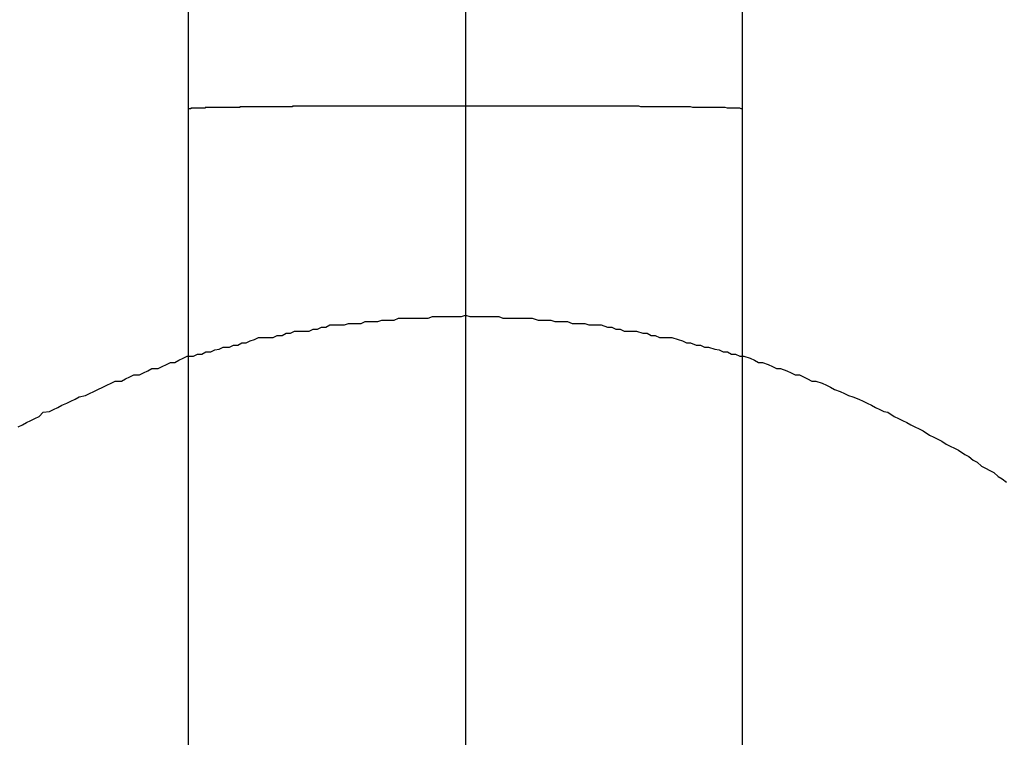
# Model space of a CAD drawing. Extents: x -45.6 to 45.6, y -24 to 24.
# Drawn here: x -26.4 to -26.2, y 6.7 to 6.8 of the extents above; entities that cross this region are included whole.
import ezdxf

# ---------------------------------------------------------------- set-up
doc = ezdxf.new("R2010")
doc.units = 0
doc.layers.get('0').update_dxf_attribs({"linetype": 'CONTINUOUS'})

msp = doc.modelspace()

# ---------------------------------------------------------------- linework, layer by layer
at = {"color": 0}
for points in [[(-26.2913, 6.9508), (-26.2913, 6.8167)], [(-26.2913, 6.9508), (-26.2913, 6.8167)], [(-26.2913, 6.9508), (-26.2913, 6.8167)], [(-26.2913, 6.9508), (-26.2913, 6.8167)], [(-26.2913, 6.9508), (-26.2913, 6.8167)], [(-26.2913, 6.9508), (-26.2913, 6.8167)], [(-26.2913, 6.9508), (-26.2913, 6.8167)], [(-26.2913, 6.9508), (-26.2913, 6.8167)], [(-26.2913, 6.9508), (-26.2913, 6.8167)], [(-26.2913, 6.9508), (-26.2913, 6.8167)], [(-26.2913, 6.9508), (-26.2913, 6.8167)], [(-26.2913, 6.9508), (-26.2913, 6.8167)], [(-26.2913, 6.9508), (-26.2913, 6.8167)], [(-26.2913, 6.9508), (-26.2913, 6.8167)], [(-26.2913, 6.9508), (-26.2913, 6.8167)], [(-26.2913, 6.9508), (-26.2913, 6.8167)], [(-26.2913, 6.9508), (-26.2913, 6.8167)], [(-26.2913, 6.9508), (-26.2913, 6.8167)], [(-26.2913, 6.9508), (-26.2913, 6.8167)], [(-26.2913, 6.9508), (-26.2913, 6.8167)], [(-26.2913, 6.9508), (-26.2913, 6.8167)], [(-26.3313, 6.8162), (-26.3313, 6.9504)], [(-26.3313, 6.8162), (-26.3313, 6.9504)], [(-26.3313, 6.8162), (-26.3313, 6.9504)], [(-26.3313, 6.8162), (-26.3313, 6.9504)], [(-26.3313, 6.8162), (-26.3313, 6.9504)], [(-26.3313, 6.8162), (-26.3313, 6.9504)], [(-26.3313, 6.8162), (-26.3313, 6.9504)], [(-26.3313, 6.8162), (-26.3313, 6.9504)], [(-26.3313, 6.8162), (-26.3313, 6.9504)], [(-26.3313, 6.8162), (-26.3313, 6.9504)], [(-26.3313, 6.8162), (-26.3313, 6.9504)], [(-26.3313, 6.8162), (-26.3313, 6.9504)], [(-26.3313, 6.8162), (-26.3313, 6.9504)], [(-26.3313, 6.8162), (-26.3313, 6.9504)], [(-26.3313, 6.8162), (-26.3313, 6.9504)], [(-26.3313, 6.8162), (-26.3313, 6.9504)], [(-26.3313, 6.8162), (-26.3313, 6.9504)], [(-26.3313, 6.8162), (-26.3313, 6.9504)], [(-26.3313, 6.8162), (-26.3313, 6.9504)], [(-26.3313, 6.8162), (-26.3313, 6.9504)], [(-26.3313, 6.8162), (-26.3313, 6.9504)], [(-26.2513, 6.8162), (-26.2513, 6.9504)], [(-26.2513, 6.8162), (-26.2513, 6.9504)], [(-26.2513, 6.8162), (-26.2513, 6.9504)], [(-26.2513, 6.8162), (-26.2513, 6.9504)], [(-26.2513, 6.8162), (-26.2513, 6.9504)], [(-26.2513, 6.8162), (-26.2513, 6.9504)], [(-26.2513, 6.8162), (-26.2513, 6.9504)], [(-26.2513, 6.8162), (-26.2513, 6.9504)], [(-26.2513, 6.8162), (-26.2513, 6.9504)], [(-26.2513, 6.8162), (-26.2513, 6.9504)], [(-26.2513, 6.8162), (-26.2513, 6.9504)], [(-26.2513, 6.8162), (-26.2513, 6.9504)], [(-26.2513, 6.8162), (-26.2513, 6.9504)], [(-26.2513, 6.8162), (-26.2513, 6.9504)], [(-26.2513, 6.8162), (-26.2513, 6.9504)], [(-26.2513, 6.8162), (-26.2513, 6.9504)], [(-26.2513, 6.8162), (-26.2513, 6.9504)], [(-26.2513, 6.8162), (-26.2513, 6.9504)], [(-26.2513, 6.8162), (-26.2513, 6.9504)], [(-26.2513, 6.8162), (-26.2513, 6.9504)], [(-26.2513, 6.8162), (-26.2513, 6.9504)], [(-26.2913, 6.8166), (-26.2932, 6.8166), (-26.2932, 6.8166), (-26.2932, 6.8166), (-26.2932, 6.8166), (-26.2932, 6.8166), (-26.2935, 6.8166), (-26.2935, 6.8166), (-26.2938, 6.8166), (-26.2938, 6.8166), (-26.2941, 6.8166), (-26.2941, 6.8166), (-26.2943, 6.8166), (-26.2943, 6.8166), (-26.2946, 6.8166), (-26.2946, 6.8166), (-26.2949, 6.8166), (-26.2949, 6.8166), (-26.2952, 6.8166), (-26.2952, 6.8166), (-26.2952, 6.8166), (-26.2952, 6.8166), (-26.2952, 6.8166), (-26.2955, 6.8166), (-26.2955, 6.8166), (-26.2958, 6.8166), (-26.2958, 6.8166), (-26.2961, 6.8166), (-26.2961, 6.8166), (-26.2962, 6.8166), (-26.2962, 6.8166), (-26.2965, 6.8166), (-26.2965, 6.8166), (-26.2968, 6.8166), (-26.2968, 6.8166), (-26.2971, 6.8166), (-26.2971, 6.8166), (-26.2971, 6.8166), (-26.2971, 6.8166), (-26.2971, 6.8166), (-26.2974, 6.8166), (-26.2974, 6.8166), (-26.2977, 6.8166), (-26.2977, 6.8166), (-26.298, 6.8166), (-26.298, 6.8166), (-26.2982, 6.8166), (-26.2982, 6.8166), (-26.2985, 6.8166), (-26.2985, 6.8166), (-26.2988, 6.8166), (-26.2988, 6.8166), (-26.2991, 6.8166), (-26.2991, 6.8166), (-26.2991, 6.8166), (-26.2991, 6.8166), (-26.2991, 6.8166), (-26.2994, 6.8166), (-26.2994, 6.8166), (-26.2997, 6.8166), (-26.2997, 6.8166), (-26.3, 6.8166), (-26.3, 6.8166), (-26.3002, 6.8166), (-26.3002, 6.8166), (-26.3005, 6.8166), (-26.3005, 6.8166), (-26.3008, 6.8166), (-26.3008, 6.8166), (-26.3011, 6.8166), (-26.3011, 6.8166), (-26.3011, 6.8166), (-26.3011, 6.8166), (-26.3011, 6.8166), (-26.3014, 6.8166), (-26.3014, 6.8166), (-26.3017, 6.8166), (-26.3017, 6.8166), (-26.302, 6.8166), (-26.302, 6.8166), (-26.3022, 6.8166), (-26.3022, 6.8166), (-26.3025, 6.8166), (-26.3025, 6.8166), (-26.3028, 6.8166), (-26.3028, 6.8166), (-26.3031, 6.8166), (-26.3031, 6.8166), (-26.3031, 6.8166), (-26.3031, 6.8166), (-26.3031, 6.8166), (-26.3034, 6.8166), (-26.3034, 6.8166), (-26.3037, 6.8166), (-26.3037, 6.8166), (-26.304, 6.8166), (-26.304, 6.8166), (-26.3042, 6.8166), (-26.3042, 6.8166), (-26.3045, 6.8166), (-26.3045, 6.8166), (-26.3048, 6.8166), (-26.3048, 6.8166), (-26.3051, 6.8166), (-26.3051, 6.8166), (-26.3051, 6.8166), (-26.3051, 6.8166), (-26.3051, 6.8166), (-26.3054, 6.8166), (-26.3054, 6.8166), (-26.3057, 6.8166), (-26.3057, 6.8166), (-26.306, 6.8166), (-26.306, 6.8166), (-26.3061, 6.8166), (-26.3061, 6.8166), (-26.3064, 6.8166), (-26.3064, 6.8166), (-26.3067, 6.8166), (-26.3067, 6.8166), (-26.307, 6.8166), (-26.307, 6.8166), (-26.307, 6.8166), (-26.307, 6.8166), (-26.307, 6.8166), (-26.3073, 6.8166), (-26.3073, 6.8166), (-26.3076, 6.8166), (-26.3076, 6.8166), (-26.3079, 6.8166), (-26.3079, 6.8166), (-26.3081, 6.8166), (-26.3081, 6.8166), (-26.3084, 6.8166), (-26.3084, 6.8166), (-26.3087, 6.8166), (-26.3087, 6.8166), (-26.309, 6.8166), (-26.309, 6.8166), (-26.309, 6.8166), (-26.309, 6.8166), (-26.309, 6.8166), (-26.3093, 6.8166), (-26.3093, 6.8166), (-26.3096, 6.8166), (-26.3096, 6.8166), (-26.3099, 6.8166), (-26.3099, 6.8166), (-26.31, 6.8166), (-26.31, 6.8166), (-26.3103, 6.8166), (-26.3103, 6.8166), (-26.3106, 6.8166), (-26.3106, 6.8166), (-26.3109, 6.8166), (-26.3109, 6.8166), (-26.3109, 6.8166), (-26.3109, 6.8166), (-26.3109, 6.8166), (-26.3112, 6.8166), (-26.3112, 6.8166), (-26.3115, 6.8166), (-26.3115, 6.8166), (-26.3118, 6.8166), (-26.3118, 6.8166), (-26.3119, 6.8166), (-26.3119, 6.8166), (-26.3122, 6.8166), (-26.3122, 6.8166), (-26.3125, 6.8166), (-26.3125, 6.8166), (-26.3128, 6.8166), (-26.3128, 6.8166), (-26.3128, 6.8166), (-26.3128, 6.8166), (-26.3128, 6.8166), (-26.3131, 6.8166), (-26.3131, 6.8166), (-26.3134, 6.8166), (-26.3134, 6.8166), (-26.3137, 6.8166), (-26.3137, 6.8166), (-26.3137, 6.8166), (-26.3137, 6.8166), (-26.314, 6.8166), (-26.314, 6.8166), (-26.3143, 6.8166), (-26.3143, 6.8166), (-26.3146, 6.8166), (-26.3146, 6.8166), (-26.3146, 6.8166), (-26.3146, 6.8166), (-26.3146, 6.8166), (-26.3149, 6.8166), (-26.3149, 6.8166), (-26.3151, 6.8166), (-26.3151, 6.8166), (-26.3154, 6.8166), (-26.3154, 6.8166), (-26.3154, 6.8166), (-26.3154, 6.8166), (-26.3157, 6.8166), (-26.3157, 6.8166), (-26.316, 6.8166), (-26.316, 6.8166), (-26.3163, 6.8166), (-26.3163, 6.8166), (-26.3163, 6.8165), (-26.3163, 6.8165), (-26.3163, 6.8165), (-26.3166, 6.8165), (-26.3166, 6.8165), (-26.3168, 6.8165), (-26.3168, 6.8165), (-26.3171, 6.8165), (-26.3171, 6.8165), (-26.3171, 6.8165), (-26.3171, 6.8165), (-26.3174, 6.8165), (-26.3174, 6.8165), (-26.3177, 6.8165), (-26.3177, 6.8165), (-26.318, 6.8165), (-26.318, 6.8165), (-26.318, 6.8165), (-26.318, 6.8165), (-26.318, 6.8165), (-26.3183, 6.8165), (-26.3183, 6.8165), (-26.3184, 6.8165), (-26.3184, 6.8165), (-26.3187, 6.8165), (-26.3187, 6.8165), (-26.3187, 6.8165), (-26.3187, 6.8165), (-26.319, 6.8165), (-26.319, 6.8165), (-26.3193, 6.8165), (-26.3193, 6.8165), (-26.3196, 6.8165), (-26.3196, 6.8165), (-26.3196, 6.8165), (-26.3196, 6.8165), (-26.3196, 6.8165), (-26.3199, 6.8165), (-26.3199, 6.8165), (-26.3199, 6.8165), (-26.3199, 6.8165), (-26.3202, 6.8165), (-26.3202, 6.8165), (-26.3202, 6.8165), (-26.3202, 6.8165), (-26.3205, 6.8165), (-26.3205, 6.8165), (-26.3208, 6.8165), (-26.3208, 6.8165), (-26.3211, 6.8165), (-26.3211, 6.8165), (-26.3211, 6.8165), (-26.3211, 6.8165), (-26.3211, 6.8165), (-26.3214, 6.8165), (-26.3214, 6.8165), (-26.3214, 6.8165), (-26.3214, 6.8165), (-26.3217, 6.8165), (-26.3217, 6.8165), (-26.3217, 6.8165), (-26.3217, 6.8165), (-26.322, 6.8165), (-26.322, 6.8165), (-26.3222, 6.8165), (-26.3222, 6.8165), (-26.3225, 6.8165), (-26.3225, 6.8165), (-26.3225, 6.8165), (-26.3225, 6.8165), (-26.3225, 6.8165), (-26.3228, 6.8165), (-26.3228, 6.8165), (-26.3228, 6.8165), (-26.3228, 6.8165), (-26.3231, 6.8165), (-26.3231, 6.8165), (-26.3231, 6.8165), (-26.3231, 6.8165), (-26.3234, 6.8165), (-26.3234, 6.8165), (-26.3236, 6.8165), (-26.3236, 6.8165), (-26.3239, 6.8165), (-26.3239, 6.8165), (-26.3239, 6.8164), (-26.3239, 6.8164), (-26.3239, 6.8164), (-26.3242, 6.8164), (-26.3242, 6.8164), (-26.3242, 6.8164), (-26.3242, 6.8164), (-26.3245, 6.8164), (-26.3245, 6.8164), (-26.3245, 6.8164), (-26.3245, 6.8164), (-26.3248, 6.8164), (-26.3248, 6.8164), (-26.3248, 6.8164), (-26.3248, 6.8164), (-26.3251, 6.8164), (-26.3251, 6.8164), (-26.3251, 6.8164), (-26.3251, 6.8164), (-26.3251, 6.8164), (-26.3253, 6.8164), (-26.3253, 6.8164), (-26.3253, 6.8164), (-26.3253, 6.8164), (-26.3256, 6.8164), (-26.3256, 6.8164), (-26.3256, 6.8164), (-26.3256, 6.8164), (-26.3259, 6.8164), (-26.3259, 6.8164), (-26.3259, 6.8164), (-26.3259, 6.8164), (-26.3262, 6.8164), (-26.3262, 6.8164), (-26.3262, 6.8164), (-26.3262, 6.8164), (-26.3262, 6.8164), (-26.3263, 6.8164), (-26.3263, 6.8164), (-26.3263, 6.8164), (-26.3263, 6.8164), (-26.3266, 6.8164), (-26.3266, 6.8164), (-26.3266, 6.8164), (-26.3266, 6.8164), (-26.3269, 6.8164), (-26.3269, 6.8164), (-26.3269, 6.8164), (-26.3269, 6.8164), (-26.3272, 6.8164), (-26.3272, 6.8164), (-26.3272, 6.8164), (-26.3272, 6.8164), (-26.3272, 6.8164), (-26.3272, 6.8164), (-26.3272, 6.8164), (-26.3272, 6.8164), (-26.3272, 6.8164), (-26.3275, 6.8164), (-26.3275, 6.8164), (-26.3275, 6.8164), (-26.3275, 6.8164), (-26.3278, 6.8164), (-26.3278, 6.8164), (-26.3278, 6.8164), (-26.3278, 6.8164), (-26.3281, 6.8164), (-26.3281, 6.8164), (-26.3281, 6.8164), (-26.3281, 6.8164), (-26.3281, 6.8164), (-26.3281, 6.8164), (-26.3281, 6.8164), (-26.3281, 6.8164), (-26.3281, 6.8164), (-26.3284, 6.8164), (-26.3284, 6.8164), (-26.3284, 6.8164), (-26.3284, 6.8164), (-26.3286, 6.8164), (-26.3286, 6.8164), (-26.3286, 6.8164), (-26.3286, 6.8164), (-26.3289, 6.8164), (-26.3289, 6.8164), (-26.3289, 6.8163), (-26.3289, 6.8163), (-26.3289, 6.8163), (-26.3289, 6.8163), (-26.3289, 6.8163), (-26.3289, 6.8163), (-26.3289, 6.8163), (-26.3292, 6.8163), (-26.3292, 6.8163), (-26.3292, 6.8163), (-26.3292, 6.8163), (-26.3293, 6.8163), (-26.3293, 6.8163), (-26.3293, 6.8163), (-26.3293, 6.8163), (-26.3296, 6.8163), (-26.3296, 6.8163), (-26.3296, 6.8163), (-26.3296, 6.8163), (-26.3296, 6.8163), (-26.3296, 6.8163), (-26.3296, 6.8163), (-26.3296, 6.8163), (-26.3296, 6.8163), (-26.3298, 6.8163), (-26.3298, 6.8163), (-26.3298, 6.8163), (-26.3298, 6.8163), (-26.3298, 6.8163), (-26.3298, 6.8163), (-26.3298, 6.8163), (-26.3298, 6.8163), (-26.3301, 6.8163), (-26.3301, 6.8163), (-26.3301, 6.8163), (-26.3301, 6.8163), (-26.3301, 6.8163), (-26.3301, 6.8163), (-26.3301, 6.8163), (-26.3301, 6.8163), (-26.3301, 6.8163), (-26.3303, 6.8163), (-26.3303, 6.8163), (-26.3303, 6.8163), (-26.3303, 6.8163), (-26.3303, 6.8163), (-26.3303, 6.8163), (-26.3303, 6.8163), (-26.3303, 6.8163), (-26.3306, 6.8163), (-26.3306, 6.8163), (-26.3306, 6.8163), (-26.3306, 6.8163), (-26.3306, 6.8163), (-26.3306, 6.8163), (-26.3306, 6.8163), (-26.3306, 6.8163), (-26.3306, 6.8163), (-26.3307, 6.8163), (-26.3307, 6.8163), (-26.3307, 6.8163), (-26.3307, 6.8163), (-26.3307, 6.8163), (-26.3307, 6.8163), (-26.3307, 6.8163), (-26.3307, 6.8163), (-26.331, 6.8163), (-26.331, 6.8163), (-26.331, 6.8162), (-26.331, 6.8162), (-26.331, 6.8162), (-26.331, 6.8162), (-26.331, 6.8162), (-26.331, 6.8162), (-26.331, 6.8162), (-26.331, 6.8162), (-26.331, 6.8162), (-26.331, 6.8162), (-26.331, 6.8162), (-26.331, 6.8162), (-26.331, 6.8162), (-26.331, 6.8162), (-26.331, 6.8162), (-26.3313, 6.8162)], [(-26.3313, 6.8162), (-26.3313, 6.8162)], [(-26.3313, 6.6645), (-26.3313, 6.8162)], [(-26.3313, 6.6645), (-26.3313, 6.8162)], [(-26.3313, 6.6645), (-26.3313, 6.8162)], [(-26.3313, 6.6645), (-26.3313, 6.8162)], [(-26.3313, 6.6645), (-26.3313, 6.8162)], [(-26.3313, 6.6645), (-26.3313, 6.8162)], [(-26.3313, 6.6645), (-26.3313, 6.8162)], [(-26.3313, 6.6645), (-26.3313, 6.8162)], [(-26.3313, 6.6645), (-26.3313, 6.8162)], [(-26.3313, 6.6645), (-26.3313, 6.8162)], [(-26.3313, 6.6645), (-26.3313, 6.8162)], [(-26.3313, 6.6645), (-26.3313, 6.8162)], [(-26.3313, 6.6645), (-26.3313, 6.8162)], [(-26.3313, 6.6645), (-26.3313, 6.8162)], [(-26.3313, 6.6645), (-26.3313, 6.8162)], [(-26.3313, 6.6645), (-26.3313, 6.8162)], [(-26.3313, 6.6645), (-26.3313, 6.8162)], [(-26.3313, 6.6645), (-26.3313, 6.8162)], [(-26.3313, 6.6645), (-26.3313, 6.8162)], [(-26.3313, 6.6645), (-26.3313, 6.8162)], [(-26.3313, 6.6645), (-26.3313, 6.8162)], [(-26.3313, 6.8162), (-26.3313, 6.8162)], [(-26.2913, 6.8167), (-26.2913, 6.8167)], [(-26.2913, 6.8167), (-26.2913, 6.8167)], [(-26.2913, 6.8167), (-26.2913, 6.6245)], [(-26.2913, 6.8167), (-26.2913, 6.6245)], [(-26.2913, 6.8167), (-26.2913, 6.6245)], [(-26.2913, 6.8167), (-26.2913, 6.6245)], [(-26.2913, 6.8167), (-26.2913, 6.6245)], [(-26.2913, 6.8167), (-26.2913, 6.6245)], [(-26.2913, 6.8167), (-26.2913, 6.6245)], [(-26.2913, 6.8167), (-26.2913, 6.6245)], [(-26.2913, 6.8167), (-26.2913, 6.6245)], [(-26.2913, 6.8167), (-26.2913, 6.6245)], [(-26.2913, 6.8167), (-26.2913, 6.6245)], [(-26.2913, 6.8167), (-26.2913, 6.6245)], [(-26.2913, 6.8167), (-26.2913, 6.6245)], [(-26.2913, 6.8167), (-26.2913, 6.6245)], [(-26.2913, 6.8167), (-26.2913, 6.6245)], [(-26.2913, 6.8167), (-26.2913, 6.6245)], [(-26.2913, 6.8167), (-26.2913, 6.6245)], [(-26.2913, 6.8167), (-26.2913, 6.6245)], [(-26.2913, 6.8167), (-26.2913, 6.6245)], [(-26.2913, 6.8167), (-26.2913, 6.6245)], [(-26.2913, 6.8167), (-26.2913, 6.6245)], [(-26.2513, 6.8162), (-26.2514, 6.8162), (-26.2514, 6.8162), (-26.2514, 6.8162), (-26.2514, 6.8162), (-26.2514, 6.8162), (-26.2514, 6.8162), (-26.2514, 6.8162), (-26.2514, 6.8162), (-26.2514, 6.8162), (-26.2514, 6.8162), (-26.2514, 6.8162), (-26.2514, 6.8162), (-26.2514, 6.8162), (-26.2514, 6.8162), (-26.2514, 6.8162), (-26.2514, 6.8162), (-26.2514, 6.8162), (-26.2515, 6.8162), (-26.2515, 6.8162), (-26.2515, 6.8162), (-26.2515, 6.8162), (-26.2515, 6.8162), (-26.2515, 6.8162), (-26.2515, 6.8162), (-26.2515, 6.8162), (-26.2515, 6.8162), (-26.2515, 6.8162), (-26.2515, 6.8162), (-26.2515, 6.8162), (-26.2515, 6.8162), (-26.2515, 6.8162), (-26.2515, 6.8162), (-26.2515, 6.8162), (-26.2515, 6.8162), (-26.2517, 6.8163), (-26.2517, 6.8163), (-26.2517, 6.8163), (-26.2517, 6.8163), (-26.2517, 6.8163), (-26.2517, 6.8163), (-26.2517, 6.8163), (-26.2517, 6.8163), (-26.2517, 6.8163), (-26.2518, 6.8163), (-26.2518, 6.8163), (-26.2518, 6.8163), (-26.2518, 6.8163), (-26.2518, 6.8163), (-26.2518, 6.8163), (-26.2518, 6.8163), (-26.2518, 6.8163), (-26.2521, 6.8163), (-26.2521, 6.8163), (-26.2521, 6.8163), (-26.2521, 6.8163), (-26.2521, 6.8163), (-26.2521, 6.8163), (-26.2521, 6.8163), (-26.2521, 6.8163), (-26.2521, 6.8163), (-26.2522, 6.8163), (-26.2522, 6.8163), (-26.2522, 6.8163), (-26.2522, 6.8163), (-26.2522, 6.8163), (-26.2522, 6.8163), (-26.2522, 6.8163), (-26.2522, 6.8163), (-26.2525, 6.8163), (-26.2525, 6.8163), (-26.2525, 6.8163), (-26.2525, 6.8163), (-26.2525, 6.8163), (-26.2525, 6.8163), (-26.2525, 6.8163), (-26.2525, 6.8163), (-26.2525, 6.8163), (-26.2528, 6.8163), (-26.2528, 6.8163), (-26.2528, 6.8163), (-26.2528, 6.8163), (-26.2528, 6.8163), (-26.2528, 6.8163), (-26.2528, 6.8163), (-26.2528, 6.8163), (-26.2531, 6.8163), (-26.2531, 6.8163), (-26.2531, 6.8163), (-26.2531, 6.8163), (-26.2531, 6.8163), (-26.2531, 6.8163), (-26.2531, 6.8163), (-26.2531, 6.8163), (-26.2531, 6.8163), (-26.2534, 6.8163), (-26.2534, 6.8163), (-26.2534, 6.8163), (-26.2534, 6.8163), (-26.2535, 6.8163), (-26.2535, 6.8163), (-26.2535, 6.8163), (-26.2535, 6.8163), (-26.2538, 6.8164), (-26.2538, 6.8164), (-26.2538, 6.8164), (-26.2538, 6.8164), (-26.2538, 6.8164), (-26.2538, 6.8164), (-26.2538, 6.8164), (-26.2538, 6.8164), (-26.2538, 6.8164), (-26.2541, 6.8164), (-26.2541, 6.8164), (-26.2541, 6.8164), (-26.2541, 6.8164), (-26.2542, 6.8164), (-26.2542, 6.8164), (-26.2542, 6.8164), (-26.2542, 6.8164), (-26.2545, 6.8164), (-26.2545, 6.8164), (-26.2545, 6.8164), (-26.2545, 6.8164), (-26.2545, 6.8164), (-26.2545, 6.8164), (-26.2545, 6.8164), (-26.2545, 6.8164), (-26.2545, 6.8164), (-26.2548, 6.8164), (-26.2548, 6.8164), (-26.2548, 6.8164), (-26.2548, 6.8164), (-26.2551, 6.8164), (-26.2551, 6.8164), (-26.2551, 6.8164), (-26.2551, 6.8164), (-26.2554, 6.8164), (-26.2554, 6.8164), (-26.2554, 6.8164), (-26.2554, 6.8164), (-26.2554, 6.8164), (-26.2555, 6.8164), (-26.2555, 6.8164), (-26.2555, 6.8164), (-26.2555, 6.8164), (-26.2558, 6.8164), (-26.2558, 6.8164), (-26.2558, 6.8164), (-26.2558, 6.8164), (-26.2561, 6.8164), (-26.2561, 6.8164), (-26.2561, 6.8164), (-26.2561, 6.8164), (-26.2564, 6.8164), (-26.2564, 6.8164), (-26.2564, 6.8164), (-26.2564, 6.8164), (-26.2564, 6.8164), (-26.2566, 6.8164), (-26.2566, 6.8164), (-26.2566, 6.8164), (-26.2566, 6.8164), (-26.2569, 6.8164), (-26.2569, 6.8164), (-26.2569, 6.8164), (-26.2569, 6.8164), (-26.2572, 6.8164), (-26.2572, 6.8164), (-26.2572, 6.8164), (-26.2572, 6.8164), (-26.2575, 6.8164), (-26.2575, 6.8164), (-26.2575, 6.8164), (-26.2575, 6.8164), (-26.2575, 6.8164), (-26.2578, 6.8164), (-26.2578, 6.8164), (-26.2578, 6.8164), (-26.2578, 6.8164), (-26.2581, 6.8164), (-26.2581, 6.8164), (-26.2581, 6.8164), (-26.2581, 6.8164), (-26.2584, 6.8164), (-26.2584, 6.8164), (-26.2585, 6.8164), (-26.2585, 6.8164), (-26.2588, 6.8165), (-26.2588, 6.8165), (-26.2588, 6.8165), (-26.2588, 6.8165), (-26.2588, 6.8165), (-26.2591, 6.8165), (-26.2591, 6.8165), (-26.2591, 6.8165), (-26.2591, 6.8165), (-26.2594, 6.8165), (-26.2594, 6.8165), (-26.2594, 6.8165), (-26.2594, 6.8165), (-26.2597, 6.8165), (-26.2597, 6.8165), (-26.2598, 6.8165), (-26.2598, 6.8165), (-26.2601, 6.8165), (-26.2601, 6.8165), (-26.2601, 6.8165), (-26.2601, 6.8165), (-26.2601, 6.8165), (-26.2604, 6.8165), (-26.2604, 6.8165), (-26.2604, 6.8165), (-26.2604, 6.8165), (-26.2607, 6.8165), (-26.2607, 6.8165), (-26.2607, 6.8165), (-26.2607, 6.8165), (-26.261, 6.8165), (-26.261, 6.8165), (-26.2612, 6.8165), (-26.2612, 6.8165), (-26.2615, 6.8165), (-26.2615, 6.8165), (-26.2615, 6.8165), (-26.2615, 6.8165), (-26.2615, 6.8165), (-26.2618, 6.8165), (-26.2618, 6.8165), (-26.2618, 6.8165), (-26.2618, 6.8165), (-26.2621, 6.8165), (-26.2621, 6.8165), (-26.2621, 6.8165), (-26.2621, 6.8165), (-26.2624, 6.8165), (-26.2624, 6.8165), (-26.2627, 6.8165), (-26.2627, 6.8165), (-26.263, 6.8165), (-26.263, 6.8165), (-26.263, 6.8165), (-26.263, 6.8165), (-26.263, 6.8165), (-26.2633, 6.8165), (-26.2633, 6.8165), (-26.2634, 6.8165), (-26.2634, 6.8165), (-26.2637, 6.8165), (-26.2637, 6.8165), (-26.2637, 6.8165), (-26.2637, 6.8165), (-26.264, 6.8165), (-26.264, 6.8165), (-26.2643, 6.8165), (-26.2643, 6.8165), (-26.2646, 6.8165), (-26.2646, 6.8165), (-26.2646, 6.8165), (-26.2646, 6.8165), (-26.2646, 6.8165), (-26.2649, 6.8165), (-26.2649, 6.8165), (-26.2651, 6.8165), (-26.2651, 6.8165), (-26.2654, 6.8165), (-26.2654, 6.8165), (-26.2654, 6.8165), (-26.2654, 6.8165), (-26.2657, 6.8165), (-26.2657, 6.8165), (-26.266, 6.8165), (-26.266, 6.8165), (-26.2663, 6.8166), (-26.2663, 6.8166), (-26.2663, 6.8166), (-26.2663, 6.8166), (-26.2663, 6.8166), (-26.2666, 6.8166), (-26.2666, 6.8166), (-26.2669, 6.8166), (-26.2669, 6.8166), (-26.2672, 6.8166), (-26.2672, 6.8166), (-26.2672, 6.8166), (-26.2672, 6.8166), (-26.2675, 6.8166), (-26.2675, 6.8166), (-26.2678, 6.8166), (-26.2678, 6.8166), (-26.2681, 6.8166), (-26.2681, 6.8166), (-26.2681, 6.8166), (-26.2681, 6.8166), (-26.2681, 6.8166), (-26.2684, 6.8166), (-26.2684, 6.8166), (-26.2687, 6.8166), (-26.2687, 6.8166), (-26.269, 6.8166), (-26.269, 6.8166), (-26.269, 6.8166), (-26.269, 6.8166), (-26.2693, 6.8166), (-26.2693, 6.8166), (-26.2696, 6.8166), (-26.2696, 6.8166), (-26.2699, 6.8166), (-26.2699, 6.8166), (-26.2699, 6.8166), (-26.2699, 6.8166), (-26.2699, 6.8166), (-26.2702, 6.8166), (-26.2702, 6.8166), (-26.2705, 6.8166), (-26.2705, 6.8166), (-26.2708, 6.8166), (-26.2708, 6.8166), (-26.2709, 6.8166), (-26.2709, 6.8166), (-26.2712, 6.8166), (-26.2712, 6.8166), (-26.2715, 6.8166), (-26.2715, 6.8166), (-26.2718, 6.8166), (-26.2718, 6.8166), (-26.2718, 6.8166), (-26.2718, 6.8166), (-26.2718, 6.8166), (-26.2721, 6.8166), (-26.2721, 6.8166), (-26.2724, 6.8166), (-26.2724, 6.8166), (-26.2727, 6.8166), (-26.2727, 6.8166), (-26.2728, 6.8166), (-26.2728, 6.8166), (-26.2731, 6.8166), (-26.2731, 6.8166), (-26.2734, 6.8166), (-26.2734, 6.8166), (-26.2737, 6.8166), (-26.2737, 6.8166), (-26.2737, 6.8166), (-26.2737, 6.8166), (-26.2737, 6.8166), (-26.274, 6.8166), (-26.274, 6.8166), (-26.2743, 6.8166), (-26.2743, 6.8166), (-26.2746, 6.8166), (-26.2746, 6.8166), (-26.2747, 6.8166), (-26.2747, 6.8166), (-26.275, 6.8166), (-26.275, 6.8166), (-26.2753, 6.8166), (-26.2753, 6.8166), (-26.2756, 6.8166), (-26.2756, 6.8166), (-26.2756, 6.8166), (-26.2756, 6.8166), (-26.2756, 6.8166), (-26.2759, 6.8166), (-26.2759, 6.8166), (-26.2762, 6.8166), (-26.2762, 6.8166), (-26.2765, 6.8166), (-26.2765, 6.8166), (-26.2767, 6.8166), (-26.2767, 6.8166), (-26.277, 6.8166), (-26.277, 6.8166), (-26.2773, 6.8166), (-26.2773, 6.8166), (-26.2776, 6.8166), (-26.2776, 6.8166), (-26.2776, 6.8166), (-26.2776, 6.8166), (-26.2776, 6.8166), (-26.2779, 6.8166), (-26.2779, 6.8166), (-26.2782, 6.8166), (-26.2782, 6.8166), (-26.2785, 6.8166), (-26.2785, 6.8166), (-26.2787, 6.8166), (-26.2787, 6.8166), (-26.279, 6.8166), (-26.279, 6.8166), (-26.2793, 6.8166), (-26.2793, 6.8166), (-26.2796, 6.8166), (-26.2796, 6.8166), (-26.2796, 6.8166), (-26.2796, 6.8166), (-26.2796, 6.8166), (-26.2799, 6.8166), (-26.2799, 6.8166), (-26.2801, 6.8166), (-26.2801, 6.8166), (-26.2804, 6.8166), (-26.2804, 6.8166), (-26.2804, 6.8166), (-26.2804, 6.8166), (-26.2807, 6.8166), (-26.2807, 6.8166), (-26.281, 6.8166), (-26.281, 6.8166), (-26.2813, 6.8166), (-26.2813, 6.8166), (-26.2813, 6.8166), (-26.2814, 6.8166), (-26.2814, 6.8166), (-26.2817, 6.8166), (-26.2817, 6.8166), (-26.282, 6.8166), (-26.282, 6.8166), (-26.2823, 6.8166), (-26.2823, 6.8166), (-26.2826, 6.8166), (-26.2826, 6.8166), (-26.2829, 6.8166), (-26.2829, 6.8166), (-26.2832, 6.8166), (-26.2832, 6.8166), (-26.2835, 6.8166), (-26.2835, 6.8166), (-26.2835, 6.8166), (-26.2838, 6.8166), (-26.2839, 6.8166), (-26.2842, 6.8166), (-26.2842, 6.8166), (-26.2845, 6.8166), (-26.2848, 6.8166), (-26.2851, 6.8166), (-26.2851, 6.8166), (-26.2854, 6.8166), (-26.2857, 6.8166), (-26.286, 6.8166), (-26.286, 6.8166), (-26.2863, 6.8166), (-26.2866, 6.8166), (-26.2869, 6.8166), (-26.2869, 6.8166), (-26.2869, 6.8166), (-26.2872, 6.8166), (-26.2875, 6.8166), (-26.2878, 6.8166), (-26.2881, 6.8166), (-26.2884, 6.8166), (-26.2887, 6.8166), (-26.289, 6.8166), (-26.2892, 6.8166), (-26.2895, 6.8166), (-26.2898, 6.8166), (-26.2901, 6.8166), (-26.2904, 6.8166), (-26.2907, 6.8166), (-26.291, 6.8166), (-26.2913, 6.8166)], [(-26.2513, 6.8162), (-26.2513, 6.8162)], [(-26.2513, 6.8162), (-26.2513, 6.8162)], [(-26.2513, 6.6645), (-26.2513, 6.8162)], [(-26.2513, 6.6645), (-26.2513, 6.8162)], [(-26.2513, 6.6645), (-26.2513, 6.8162)], [(-26.2513, 6.6645), (-26.2513, 6.8162)], [(-26.2513, 6.6645), (-26.2513, 6.8162)], [(-26.2513, 6.6645), (-26.2513, 6.8162)], [(-26.2513, 6.6645), (-26.2513, 6.8162)], [(-26.2513, 6.6645), (-26.2513, 6.8162)], [(-26.2513, 6.6645), (-26.2513, 6.8162)], [(-26.2513, 6.6645), (-26.2513, 6.8162)], [(-26.2513, 6.6645), (-26.2513, 6.8162)], [(-26.2513, 6.6645), (-26.2513, 6.8162)], [(-26.2513, 6.6645), (-26.2513, 6.8162)], [(-26.2513, 6.6645), (-26.2513, 6.8162)], [(-26.2513, 6.6645), (-26.2513, 6.8162)], [(-26.2513, 6.6645), (-26.2513, 6.8162)], [(-26.2513, 6.6645), (-26.2513, 6.8162)], [(-26.2513, 6.6645), (-26.2513, 6.8162)], [(-26.2513, 6.6645), (-26.2513, 6.8162)], [(-26.2513, 6.6645), (-26.2513, 6.8162)], [(-26.2513, 6.6645), (-26.2513, 6.8162)], [(-26.3559, 6.7703), (-26.3553, 6.7706), (-26.3547, 6.7709), (-26.3541, 6.7712), (-26.3535, 6.7715), (-26.3529, 6.7718), (-26.3523, 6.7724), (-26.3523, 6.7724), (-26.3514, 6.7725), (-26.3508, 6.7728), (-26.3502, 6.7731), (-26.3496, 6.7734), (-26.3489, 6.7737), (-26.3483, 6.774), (-26.3477, 6.7743), (-26.3471, 6.7746), (-26.3462, 6.7748), (-26.3456, 6.7751), (-26.345, 6.7754), (-26.3444, 6.7757), (-26.3437, 6.776), (-26.3431, 6.7763), (-26.3425, 6.7766), (-26.3419, 6.7769), (-26.3419, 6.7769), (-26.341, 6.7769), (-26.3404, 6.7772), (-26.3398, 6.7775), (-26.3392, 6.7778), (-26.3384, 6.7778), (-26.3378, 6.7781), (-26.3372, 6.7784), (-26.3366, 6.7787), (-26.3357, 6.7787), (-26.3351, 6.779), (-26.3345, 6.7793), (-26.3339, 6.7796), (-26.3333, 6.7796), (-26.3327, 6.7799), (-26.3321, 6.7802), (-26.3315, 6.7805), (-26.3315, 6.7805), (-26.3306, 6.7805), (-26.33, 6.7808), (-26.3294, 6.7808), (-26.3288, 6.7811), (-26.3281, 6.7811), (-26.3275, 6.7814), (-26.3269, 6.7815), (-26.3263, 6.7818), (-26.3254, 6.7818), (-26.3248, 6.7821), (-26.3242, 6.7821), (-26.3236, 6.7824), (-26.323, 6.7824), (-26.3224, 6.7827), (-26.3218, 6.7829), (-26.3212, 6.7832), (-26.3212, 6.7832), (-26.3203, 6.7832), (-26.3197, 6.7832), (-26.3191, 6.7832), (-26.3185, 6.7835), (-26.3178, 6.7835), (-26.3172, 6.7838), (-26.3166, 6.7838), (-26.316, 6.7841), (-26.3151, 6.7841), (-26.3145, 6.7841), (-26.3139, 6.7841), (-26.3133, 6.7844), (-26.3127, 6.7844), (-26.3121, 6.7847), (-26.3115, 6.7847), (-26.3109, 6.785), (-26.3109, 6.785), (-26.31, 6.785), (-26.3094, 6.785), (-26.3088, 6.785), (-26.3082, 6.7852), (-26.3076, 6.7852), (-26.307, 6.7852), (-26.3064, 6.7852), (-26.3058, 6.7855), (-26.3052, 6.7855), (-26.3046, 6.7855), (-26.304, 6.7855), (-26.3034, 6.7857), (-26.3028, 6.7857), (-26.3022, 6.7857), (-26.3016, 6.7857), (-26.301, 6.786), (-26.301, 6.786), (-26.3003, 6.786), (-26.2997, 6.786), (-26.2991, 6.786), (-26.2985, 6.786), (-26.2979, 6.786), (-26.2973, 6.786), (-26.2967, 6.786), (-26.2961, 6.7862), (-26.2955, 6.7862), (-26.2949, 6.7862), (-26.2943, 6.7862), (-26.2937, 6.7862), (-26.2931, 6.7862), (-26.2925, 6.7862), (-26.2919, 6.7862), (-26.2913, 6.7864), (-26.2913, 6.7864), (-26.2907, 6.7862), (-26.2901, 6.7862), (-26.2895, 6.7862), (-26.2889, 6.7862), (-26.2883, 6.7862), (-26.2877, 6.7862), (-26.2871, 6.7862), (-26.2865, 6.7862), (-26.2859, 6.786), (-26.2853, 6.786), (-26.2847, 6.786), (-26.2841, 6.786), (-26.2835, 6.786), (-26.2829, 6.786), (-26.2823, 6.786), (-26.2817, 6.786), (-26.2817, 6.786), (-26.2808, 6.7857), (-26.2802, 6.7857), (-26.2796, 6.7857), (-26.279, 6.7857), (-26.2784, 6.7855), (-26.2778, 6.7855), (-26.2772, 6.7855), (-26.2766, 6.7855), (-26.2759, 6.7852), (-26.2753, 6.7852), (-26.2747, 6.7852), (-26.2741, 6.7852), (-26.2735, 6.785), (-26.2729, 6.785), (-26.2723, 6.785), (-26.2717, 6.785), (-26.2717, 6.785), (-26.2708, 6.7847), (-26.2702, 6.7847), (-26.2696, 6.7844), (-26.269, 6.7844), (-26.2684, 6.7841), (-26.2678, 6.7841), (-26.2672, 6.7841), (-26.2666, 6.7841), (-26.2657, 6.7838), (-26.2651, 6.7838), (-26.2645, 6.7835), (-26.2639, 6.7835), (-26.2633, 6.7832), (-26.2627, 6.7832), (-26.2621, 6.7832), (-26.2615, 6.7832), (-26.2615, 6.7832), (-26.2606, 6.7829), (-26.26, 6.7827), (-26.2594, 6.7824), (-26.2588, 6.7824), (-26.258, 6.7821), (-26.2574, 6.7821), (-26.2568, 6.7818), (-26.2562, 6.7818), (-26.2553, 6.7815), (-26.2547, 6.7814), (-26.2541, 6.7811), (-26.2535, 6.7811), (-26.2529, 6.7808), (-26.2523, 6.7808), (-26.2517, 6.7805), (-26.2511, 6.7805), (-26.2511, 6.7805), (-26.2502, 6.7802), (-26.2496, 6.7799), (-26.249, 6.7796), (-26.2484, 6.7796), (-26.2476, 6.7793), (-26.247, 6.779), (-26.2464, 6.7787), (-26.2458, 6.7787), (-26.2449, 6.7784), (-26.2443, 6.7781), (-26.2437, 6.7778), (-26.2431, 6.7778), (-26.2425, 6.7775), (-26.2419, 6.7772), (-26.2413, 6.7769), (-26.2407, 6.7769), (-26.2407, 6.7769), (-26.2398, 6.7766), (-26.2392, 6.7763), (-26.2386, 6.776), (-26.238, 6.7757), (-26.2372, 6.7754), (-26.2366, 6.7751), (-26.236, 6.7748), (-26.2354, 6.7746), (-26.2345, 6.7743), (-26.2339, 6.774), (-26.2333, 6.7737), (-26.2327, 6.7734), (-26.2321, 6.7731), (-26.2315, 6.7728), (-26.2309, 6.7725), (-26.2303, 6.7724), (-26.2303, 6.7724), (-26.2294, 6.7718), (-26.2288, 6.7715), (-26.2282, 6.7712), (-26.2276, 6.7709), (-26.227, 6.7706), (-26.2264, 6.7703), (-26.2258, 6.77), (-26.2252, 6.7697), (-26.2243, 6.7691), (-26.2237, 6.7688), (-26.2231, 6.7685), (-26.2225, 6.7682), (-26.2219, 6.7678), (-26.2213, 6.7675), (-26.2207, 6.7672), (-26.2201, 6.7669), (-26.2201, 6.7669), (-26.2192, 6.7663), (-26.2186, 6.766), (-26.218, 6.7655), (-26.2174, 6.7652), (-26.2168, 6.7646), (-26.2162, 6.7643), (-26.2156, 6.764), (-26.215, 6.7637), (-26.2144, 6.7631), (-26.2138, 6.7628), (-26.2132, 6.7623)]]:
    msp.add_lwpolyline(points, dxfattribs=at)

doc.saveas('drawing.dxf')
